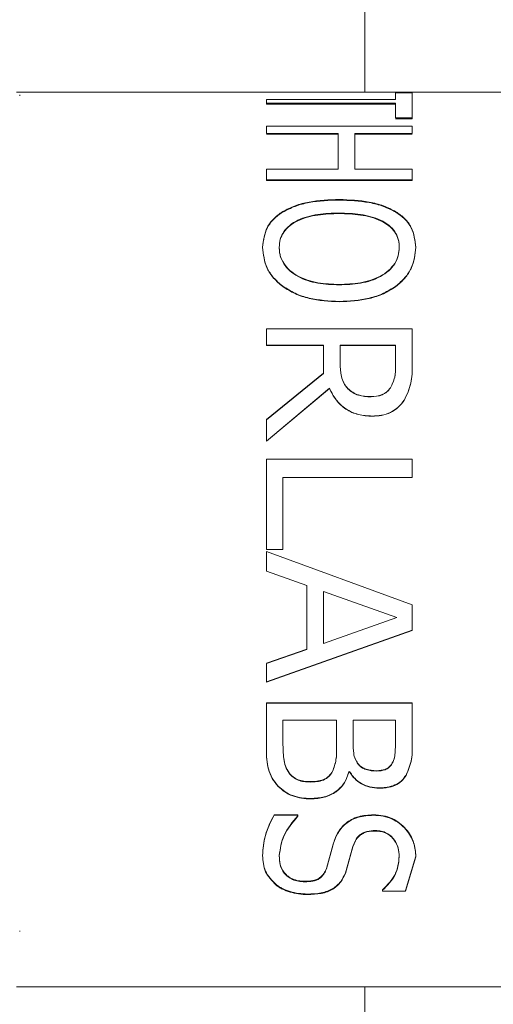
# Model space of a CAD drawing. Units: millimetres. Extents: x 2 to 278, y 1 to 215.
# Drawn here: x 124 to 127, y 116 to 123 of the extents above; entities that cross this region are included whole.
import ezdxf

# ---------------------------------------------------------------- set-up
doc = ezdxf.new("R2010")
doc.units = ezdxf.units.MM
doc.dimstyles.new('SLDDIMSTYLE0', dxfattribs={"dimtxt": 0, "dimasz": 1.016, "dimexe": 0, "dimexo": 0.0625, "dimgap": 0, "dimtad": 0, "dimtih": 1, "dimtoh": 1, "dimdec": 0, "dimrnd": 1e-09, "dimzin": 0, "dimdsep": 46, "dimtxsty": 'Standard', "dimblk1": 'DOT', "dimblk2": 'DOT', "dimsah": 1, "dimcen": 0.09, "dimadec": 0, "dimazin": 0, "dimtfac": 1.016, "dimtdec": 0, "dimtofl": 0, "dimtmove": 0, "dimatfit": 3, "dimldrblk": 'DOT', "dimfxl": 1, "dimtolj": 1, "dimtzin": 0, "dimarcsym": 0})

# ---------------------------------------------------------------- blocks, each defined once
blk = doc.blocks.new('_DOT')
at = {"color": 0, "linetype": 'ByBlock', "lineweight": -2}
blk.add_line((-0.5, 0), (-1, 0), dxfattribs=at)
at = {"color": 0, "linetype": 'ByBlock', "const_width": 0.5}
blk.add_lwpolyline([(-0.25, 0, 1), (0.25, 0, 1)], format="xyb", close=True, dxfattribs=at)

msp = doc.modelspace()

# ---------------------------------------------------------------- linework, layer by layer
at = {"color": 7, "linetype": 'Continuous', "lineweight": 0}
for p, q in [((126.5388, 122.159), (126.5388, 126.7975)), ((127.6758, 122.159), (124.112, 122.159)), ((126.7523, 122.1559), (126.8681, 122.1559)), ((126.7523, 122.1559), (126.7523, 122.1092)), ((126.8681, 122.1559), (126.8681, 121.9804)), ((124.1335, 122.1414), (124.1335, 122.1351)), ((125.8521, 122.1092), (125.8521, 122.0825)), ((125.8521, 122.1092), (126.7523, 122.1092)), ((126.7523, 122.0825), (125.8521, 122.0825)), ((125.8521, 122.0825), (125.8521, 122.0776)), ((126.7523, 122.0825), (126.7523, 121.9804)), ((126.7523, 122.0776), (125.8521, 122.0776)), ((126.8681, 121.9804), (126.7523, 121.9804)), ((126.8681, 121.9757), (126.7523, 121.9757)), ((126.8681, 121.9804), (126.8681, 121.9757)), ((125.8521, 121.9246), (126.8681, 121.9246)), ((125.8521, 121.9246), (125.8521, 121.8726)), ((126.8681, 121.9246), (126.8681, 121.8726)), ((126.3536, 121.8726), (125.8521, 121.8726)), ((126.3536, 121.8681), (125.8521, 121.8681)), ((126.3536, 121.8726), (126.3536, 121.6248)), ((126.4694, 121.8726), (126.4694, 121.6248)), ((126.8681, 121.8726), (126.4694, 121.8726)), ((126.8681, 121.8681), (126.4694, 121.8681)), ((125.8521, 121.6248), (126.3536, 121.6248)), ((125.8521, 121.6248), (125.8521, 121.5502)), ((126.4694, 121.6248), (126.8681, 121.6248)), ((126.8681, 121.6248), (126.8681, 121.5502)), ((126.8681, 121.5502), (125.8521, 121.5502)), ((125.8521, 121.5502), (125.8521, 121.5462)), ((126.8681, 121.5462), (125.8521, 121.5462)), ((126.8681, 121.5502), (126.8681, 121.5462)), ((126.3597, 121.3154), (126.3597, 121.319)), ((125.8264, 121.0822), (125.8264, 121.079)), ((125.9421, 121.0784), (125.9421, 121.0816)), ((126.778, 121.0784), (126.778, 121.0816)), ((126.8938, 121.0822), (126.8938, 121.079)), ((125.966, 120.8108), (125.966, 120.808)), ((126.3597, 120.8194), (126.3597, 120.8223)), ((126.7547, 120.8108), (126.7547, 120.808)), ((126.3597, 120.704), (126.3597, 120.7013)), ((125.8521, 120.5146), (126.8681, 120.5146)), ((125.8521, 120.5146), (125.8521, 120.3997)), ((126.8681, 120.5146), (126.8681, 120.2612)), ((126.2508, 120.3997), (125.8521, 120.3997)), ((125.8521, 120.3997), (125.8521, 120.3975)), ((126.2508, 120.3975), (125.8521, 120.3975)), ((126.2508, 120.3997), (126.2508, 120.2052)), ((126.7523, 120.3997), (126.3665, 120.3997)), ((126.3665, 120.3997), (126.3665, 120.2764)), ((126.7523, 120.3975), (126.3665, 120.3975)), ((126.7523, 120.3997), (126.7523, 120.256)), ((126.7523, 120.2541), (126.7523, 120.256)), ((126.8681, 120.2612), (126.8681, 120.2593)), ((125.8521, 119.8824), (126.2508, 120.2052)), ((125.8521, 119.881), (126.2508, 120.2033)), ((126.2914, 120.1002), (125.8521, 119.7321)), ((126.2914, 120.0985), (125.8521, 119.731)), ((126.2914, 120.1002), (126.2914, 120.0985)), ((126.7166, 120.1023), (126.7166, 120.104)), ((126.813, 120.0174), (126.813, 120.0158)), ((126.5894, 119.9068), (126.5894, 119.9054)), ((125.8521, 119.8824), (125.8521, 119.7321)), ((125.8521, 119.7321), (125.8521, 119.731)), ((125.8521, 119.6059), (125.8521, 118.9777)), ((125.8521, 119.6059), (126.8681, 119.6059)), ((126.8681, 119.6059), (126.8681, 119.4787)), ((126.8681, 119.4787), (125.9678, 119.4787)), ((125.9678, 119.4787), (125.9678, 118.9777)), ((126.8681, 119.478), (125.9678, 119.478)), ((126.8681, 119.4787), (126.8681, 119.478)), ((125.9678, 118.9777), (125.8521, 118.9777)), ((125.8521, 118.965), (126.8681, 118.5942)), ((125.8521, 118.9648), (125.8521, 118.965)), ((125.8521, 118.9648), (126.8681, 118.5935)), ((125.8521, 118.9648), (125.8521, 118.8277)), ((126.135, 118.7282), (125.8521, 118.8281)), ((126.135, 118.7277), (125.8521, 118.8277)), ((126.135, 118.7277), (126.135, 118.7282)), ((126.135, 118.7277), (126.135, 118.2829)), ((126.2508, 118.6868), (126.2508, 118.6863)), ((126.7614, 118.5047), (126.2508, 118.6868)), ((126.2508, 118.6863), (126.2508, 118.324)), ((126.7614, 118.5039), (126.2508, 118.6863)), ((126.8681, 118.5935), (126.8681, 118.5942)), ((126.8681, 118.5935), (126.8681, 118.4147)), ((126.2508, 118.3251), (126.7614, 118.5047)), ((126.2508, 118.324), (126.7614, 118.5039)), ((126.7614, 118.5047), (126.7614, 118.5039)), ((126.8681, 118.4158), (125.8521, 118.0565)), ((126.8681, 118.4147), (125.8521, 118.0549)), ((125.8521, 118.1874), (126.135, 118.2842)), ((125.8521, 118.186), (126.135, 118.2829)), ((125.8521, 118.186), (125.8521, 118.0549)), ((125.8521, 117.9115), (126.8681, 117.9115)), ((125.8521, 117.9097), (125.8521, 117.9115)), ((125.8521, 117.9097), (126.8681, 117.9097)), ((125.8521, 117.9097), (125.8521, 117.5853)), ((126.8681, 117.9097), (126.8681, 117.9115)), ((126.8681, 117.9097), (126.8681, 117.6391)), ((125.9678, 117.7908), (125.9678, 117.6297)), ((126.3408, 117.7908), (125.9678, 117.7908)), ((126.3408, 117.7908), (126.3408, 117.6001)), ((126.4565, 117.7908), (126.4565, 117.6348)), ((126.7523, 117.7908), (126.4565, 117.7908)), ((126.7523, 117.7908), (126.7523, 117.6468)), ((126.4565, 117.637), (126.4565, 117.6348)), ((126.3408, 117.6024), (126.3408, 117.6001)), ((126.3139, 117.435), (126.3139, 117.4324)), ((126.4322, 117.4303), (126.4268, 117.4303)), ((126.4322, 117.4303), (126.4322, 117.4329)), ((126.4903, 117.4891), (126.4903, 117.4866)), ((126.1569, 117.3629), (126.1569, 117.3602)), ((126.6386, 117.3171), (126.6386, 117.3198)), ((125.9055, 117.1323), (126.0707, 117.1323)), ((125.9055, 117.1292), (126.0707, 117.1292)), ((126.0707, 117.1323), (126.0707, 117.1247)), ((126.0707, 117.1292), (126.0707, 117.1216)), ((126.599, 117.1292), (126.599, 117.1323)), ((126.6123, 117.0195), (126.6123, 117.0228)), ((126.2713, 116.7592), (126.3169, 116.9284)), ((126.2713, 116.7555), (126.3169, 116.925)), ((126.4551, 116.9117), (126.4033, 116.7281)), ((126.4551, 116.9082), (126.4033, 116.7244)), ((126.4551, 116.9082), (126.4551, 116.9117)), ((125.8264, 116.8467), (125.8264, 116.8502)), ((126.8938, 116.8433), (126.8227, 116.6048)), ((126.8938, 116.8397), (126.8227, 116.6009)), ((126.8938, 116.8397), (126.8938, 116.8433)), ((125.9204, 116.6428), (125.9204, 116.6467)), ((126.6623, 116.6108), (126.6623, 116.6048)), ((126.6623, 116.6069), (126.6623, 116.6009)), ((126.8227, 116.6009), (126.6623, 116.6009)), ((126.8227, 116.6009), (126.8227, 116.6048)), ((126.139, 116.5771), (126.139, 116.5811)), ((124.1335, 116.3194), (124.1335, 116.3249)), ((124.111, 115.936), (127.6758, 115.936)), ((126.5388, 111.2975), (126.5388, 115.936))]:
    msp.add_line(p, q, dxfattribs=at)
for points, knots in [([(125.966, 121.3289), (125.9941, 121.3434), (126.0503, 121.3724), (126.1831, 121.4066), (126.2891, 121.4108), (126.3597, 121.4136)], [0, 0, 0, 0, 0.250153, 0.500438, 1, 1, 1, 1]), ([(125.966, 121.3252), (125.9941, 121.3397), (126.0503, 121.3686), (126.1831, 121.4028), (126.2891, 121.407), (126.3597, 121.4098)], [0, 0, 0, 0, 0.250073, 0.500352, 1, 1, 1, 1]), ([(126.3597, 121.4136), (126.4305, 121.4107), (126.5368, 121.4063), (126.6701, 121.372), (126.7265, 121.343), (126.7547, 121.3285)], [0, 0, 0, 0, 0.499519, 0.749796, 1, 1, 1, 1]), ([(126.3597, 121.4098), (126.4305, 121.4069), (126.5368, 121.4025), (126.6701, 121.3683), (126.7265, 121.3393), (126.7547, 121.3248)], [0, 0, 0, 0, 0.499601, 0.749871, 1, 1, 1, 1]), ([(125.8264, 121.0822), (125.832, 121.1297), (125.8405, 121.2011), (125.8996, 121.2819), (125.9439, 121.3132), (125.966, 121.3289)], [0, 0, 0, 0, 0.499194, 0.749656, 1, 1, 1, 1]), ([(126.7547, 121.3285), (126.7769, 121.3129), (126.8211, 121.2817), (126.8791, 121.2006), (126.8879, 121.1296), (126.8938, 121.0822)], [0, 0, 0, 0, 0.250276, 0.500756, 1, 1, 1, 1]), ([(125.8264, 121.079), (125.8318, 121.1265), (125.8401, 121.1979), (125.8929, 121.2678), (125.9317, 121.3027), (125.9546, 121.3177), (125.966, 121.3252)], [0, 0, 0, 0, 0.498856, 0.749221, 0.874581, 1, 1, 1, 1]), ([(126.3597, 121.319), (126.3096, 121.3176), (126.2095, 121.3146), (126.0894, 121.2822), (126.0132, 121.2357), (125.971, 121.1905), (125.9458, 121.1383), (125.9433, 121.1005), (125.9421, 121.0816)], [0, 0, 0, 0, 0.250354, 0.499636, 0.626775, 0.749745, 0.874802, 1, 1, 1, 1]), ([(126.3597, 121.3154), (126.3096, 121.3139), (126.2096, 121.311), (126.0896, 121.2787), (126.0133, 121.2322), (125.971, 121.1872), (125.9458, 121.135), (125.9433, 121.0972), (125.9421, 121.0784)], [0, 0, 0, 0, 0.250354, 0.49964, 0.626815, 0.749749, 0.874803, 1, 1, 1, 1]), ([(126.778, 121.0816), (126.7778, 121.0911), (126.7773, 121.1101), (126.7695, 121.1471), (126.7501, 121.191), (126.7071, 121.2361), (126.6303, 121.2823), (126.51, 121.3146), (126.4098, 121.3175), (126.3597, 121.319)], [0, 0, 0, 0, 0.062737, 0.12545, 0.250572, 0.373515, 0.500726, 0.749883, 1, 1, 1, 1]), ([(126.778, 121.0784), (126.7778, 121.0878), (126.7773, 121.1068), (126.7695, 121.1437), (126.7501, 121.1876), (126.7071, 121.2326), (126.6303, 121.2787), (126.51, 121.3109), (126.4098, 121.3139), (126.3597, 121.3154)], [0, 0, 0, 0, 0.062678, 0.125335, 0.250359, 0.373248, 0.500456, 0.749721, 1, 1, 1, 1]), ([(126.7547, 121.3248), (126.7769, 121.3093), (126.8211, 121.2781), (126.8791, 121.1972), (126.8879, 121.1262), (126.8938, 121.079)], [0, 0, 0, 0, 0.25038, 0.500874, 1, 1, 1, 1]), ([(125.966, 120.8108), (125.9438, 120.8296), (125.8994, 120.867), (125.8391, 120.9592), (125.8315, 121.0331), (125.8264, 121.0822)], [0, 0, 0, 0, 0.250385, 0.500757, 1, 1, 1, 1]), ([(125.966, 120.808), (125.9438, 120.8267), (125.8994, 120.8641), (125.8391, 120.9561), (125.8315, 121.0299), (125.8264, 121.079)], [0, 0, 0, 0, 0.250489, 0.500878, 1, 1, 1, 1]), ([(125.9421, 121.0816), (125.9424, 121.0721), (125.943, 121.0531), (125.9506, 121.0149), (125.9709, 120.9682), (126.014, 120.9186), (126.0898, 120.8655), (126.2099, 120.8276), (126.3097, 120.8241), (126.3597, 120.8223)], [0, 0, 0, 0, 0.062734, 0.125442, 0.250565, 0.375605, 0.500696, 0.749882, 1, 1, 1, 1]), ([(125.9421, 121.0784), (125.9424, 121.0688), (125.943, 121.0498), (125.9506, 121.0118), (125.9709, 120.9651), (126.014, 120.9156), (126.0899, 120.8625), (126.2099, 120.8248), (126.3097, 120.8212), (126.3597, 120.8194)], [0, 0, 0, 0, 0.062675, 0.125327, 0.250353, 0.37534, 0.500427, 0.74972, 1, 1, 1, 1]), ([(126.3597, 120.8223), (126.4098, 120.824), (126.5098, 120.8275), (126.6298, 120.866), (126.7065, 120.9186), (126.7494, 120.9682), (126.7742, 121.0243), (126.7768, 121.0625), (126.778, 121.0816)], [0, 0, 0, 0, 0.250171, 0.499413, 0.626038, 0.749581, 0.874714, 1, 1, 1, 1]), ([(126.3597, 120.8194), (126.4098, 120.8212), (126.5098, 120.8247), (126.6297, 120.863), (126.7065, 120.9155), (126.7494, 120.9651), (126.7742, 121.0211), (126.7768, 121.0593), (126.778, 121.0784)], [0, 0, 0, 0, 0.250333, 0.499681, 0.626304, 0.749794, 0.874831, 1, 1, 1, 1]), ([(126.8938, 121.0822), (126.8883, 121.0332), (126.88, 120.9596), (126.8206, 120.8674), (126.7767, 120.8297), (126.7547, 120.8108)], [0, 0, 0, 0, 0.499176, 0.749648, 1, 1, 1, 1]), ([(126.8938, 121.079), (126.8883, 121.03), (126.88, 120.9566), (126.8206, 120.8645), (126.7767, 120.8268), (126.7547, 120.808)], [0, 0, 0, 0, 0.499056, 0.749541, 1, 1, 1, 1]), ([(126.3597, 120.704), (126.2891, 120.7078), (126.1831, 120.7136), (126.0503, 120.7576), (125.9941, 120.7931), (125.966, 120.8108)], [0, 0, 0, 0, 0.499585, 0.74988, 1, 1, 1, 1]), ([(126.3597, 120.7013), (126.2891, 120.7052), (126.1831, 120.711), (126.0503, 120.7548), (125.9941, 120.7903), (125.966, 120.808)], [0, 0, 0, 0, 0.499668, 0.749955, 1, 1, 1, 1]), ([(126.7547, 120.8108), (126.7266, 120.793), (126.6702, 120.7574), (126.5369, 120.7134), (126.4305, 120.7078), (126.3597, 120.704)], [0, 0, 0, 0, 0.250144, 0.500427, 1, 1, 1, 1]), ([(126.7547, 120.808), (126.7266, 120.7902), (126.6702, 120.7546), (126.5368, 120.7108), (126.4305, 120.7051), (126.3597, 120.7013)], [0, 0, 0, 0, 0.250064, 0.50034, 1, 1, 1, 1]), ([(126.3665, 120.2764), (126.3676, 120.2451), (126.3694, 120.1982), (126.3887, 120.1363), (126.4095, 120.111), (126.42, 120.0983)], [0, 0, 0, 0, 0.500419, 0.750357, 1, 1, 1, 1]), ([(126.3665, 120.2744), (126.3676, 120.2432), (126.3694, 120.1963), (126.3887, 120.1346), (126.4095, 120.1093), (126.42, 120.0966)], [0, 0, 0, 0, 0.500339, 0.750274, 1, 1, 1, 1]), ([(126.7166, 120.104), (126.7284, 120.1282), (126.7521, 120.1769), (126.7522, 120.2296), (126.7523, 120.256)], [0, 0, 0, 0, 0.49823, 1, 1, 1, 1]), ([(126.7166, 120.1023), (126.7284, 120.1265), (126.7521, 120.1751), (126.7522, 120.2277), (126.7523, 120.2541)], [0, 0, 0, 0, 0.498278, 1, 1, 1, 1]), ([(126.8681, 120.2612), (126.8682, 120.2191), (126.8684, 120.1351), (126.8314, 120.0565), (126.813, 120.0174)], [0, 0, 0, 0, 0.501626, 1, 1, 1, 1]), ([(126.8681, 120.2593), (126.8682, 120.2172), (126.8684, 120.1333), (126.8314, 120.0549), (126.813, 120.0158)], [0, 0, 0, 0, 0.501574, 1, 1, 1, 1]), ([(126.5894, 119.9068), (126.5571, 119.9086), (126.4927, 119.9122), (126.4037, 119.9526), (126.3331, 120.0177), (126.3053, 120.0727), (126.2914, 120.1002)], [0, 0, 0, 0, 0.250107, 0.499666, 0.74961, 1, 1, 1, 1]), ([(126.5894, 119.9054), (126.5571, 119.9072), (126.4927, 119.9108), (126.4038, 119.9511), (126.3331, 120.0162), (126.3053, 120.071), (126.2914, 120.0985)], [0, 0, 0, 0, 0.250245, 0.499879, 0.749773, 1, 1, 1, 1]), ([(126.42, 120.0983), (126.4308, 120.0889), (126.4526, 120.0701), (126.5067, 120.0452), (126.5515, 120.0433), (126.5813, 120.042)], [0, 0, 0, 0, 0.248444, 0.500447, 1, 1, 1, 1]), ([(126.42, 120.0966), (126.4308, 120.0873), (126.4526, 120.0684), (126.5067, 120.0436), (126.5515, 120.0417), (126.5813, 120.0404)], [0, 0, 0, 0, 0.248344, 0.500334, 1, 1, 1, 1]), ([(126.5813, 120.042), (126.6078, 120.0441), (126.6475, 120.0471), (126.6928, 120.0744), (126.7086, 120.0941), (126.7166, 120.104)], [0, 0, 0, 0, 0.498977, 0.74925, 1, 1, 1, 1]), ([(126.5813, 120.0404), (126.6078, 120.0425), (126.6475, 120.0455), (126.6928, 120.0727), (126.7086, 120.0924), (126.7166, 120.1023)], [0, 0, 0, 0, 0.499138, 0.7493874, 1, 1, 1, 1]), ([(126.813, 120.0174), (126.7999, 120.0005), (126.7736, 119.9668), (126.7189, 119.9296), (126.6554, 119.9093), (126.6114, 119.9076), (126.5894, 119.9068)], [0, 0, 0, 0, 0.250179, 0.500034, 0.749757, 1, 1, 1, 1]), ([(126.813, 120.0158), (126.7999, 119.999), (126.7736, 119.9653), (126.7188, 119.9282), (126.6554, 119.9079), (126.6114, 119.9062), (126.5894, 119.9054)], [0, 0, 0, 0, 0.250045, 0.499869, 0.749656, 1, 1, 1, 1]), ([(125.9678, 117.632), (125.9686, 117.596), (125.9698, 117.5421), (125.9818, 117.4715), (126.0008, 117.4405), (126.0102, 117.425)], [0, 0, 0, 0, 0.500495, 0.750584, 1, 1, 1, 1]), ([(125.9678, 117.6297), (125.9686, 117.5937), (125.9698, 117.5396), (125.9818, 117.469), (126.0008, 117.4379), (126.0102, 117.4224)], [0, 0, 0, 0, 0.500535, 0.750632, 1, 1, 1, 1]), ([(126.4565, 117.637), (126.4568, 117.6112), (126.4572, 117.5725), (126.4689, 117.5222), (126.4832, 117.5001), (126.4903, 117.4891)], [0, 0, 0, 0, 0.500375, 0.750181, 1, 1, 1, 1]), ([(126.4565, 117.6348), (126.4568, 117.6089), (126.4572, 117.5702), (126.4689, 117.5197), (126.4832, 117.4976), (126.4903, 117.4866)], [0, 0, 0, 0, 0.500423, 0.750234, 1, 1, 1, 1]), ([(126.7248, 117.4833), (126.7316, 117.496), (126.7452, 117.5214), (126.751, 117.5779), (126.7518, 117.6206), (126.7523, 117.649)], [0, 0, 0, 0, 0.249453, 0.499496, 1, 1, 1, 1]), ([(126.7248, 117.4808), (126.7316, 117.4935), (126.7452, 117.5189), (126.751, 117.5755), (126.7518, 117.6183), (126.7523, 117.6468)], [0, 0, 0, 0, 0.249414, 0.499465, 1, 1, 1, 1]), ([(126.8681, 117.6413), (126.8692, 117.6004), (126.8714, 117.5189), (126.8407, 117.4448), (126.8255, 117.4079)], [0, 0, 0, 0, 0.50162, 1, 1, 1, 1]), ([(126.8681, 117.6391), (126.8692, 117.5981), (126.8714, 117.5165), (126.8407, 117.4423), (126.8255, 117.4053)], [0, 0, 0, 0, 0.501656, 1, 1, 1, 1]), ([(125.9349, 117.3321), (125.9198, 117.3502), (125.8898, 117.3864), (125.8557, 117.4721), (125.8535, 117.5414), (125.8521, 117.5876)], [0, 0, 0, 0, 0.25005, 0.500034, 1, 1, 1, 1]), ([(125.9349, 117.3293), (125.9198, 117.3474), (125.8898, 117.3837), (125.8557, 117.4696), (125.8535, 117.539), (125.8521, 117.5853)], [0, 0, 0, 0, 0.249978, 0.499959, 1, 1, 1, 1]), ([(126.3139, 117.435), (126.3233, 117.4618), (126.3422, 117.5157), (126.3413, 117.5734), (126.3408, 117.6024)], [0, 0, 0, 0, 0.4984, 1, 1, 1, 1]), ([(126.3139, 117.4324), (126.3233, 117.4593), (126.3422, 117.5132), (126.3413, 117.5711), (126.3408, 117.6001)], [0, 0, 0, 0, 0.4983776, 1, 1, 1, 1]), ([(126.0102, 117.425), (126.019, 117.4153), (126.0364, 117.3959), (126.0722, 117.3747), (126.1139, 117.3642), (126.1426, 117.3633), (126.1569, 117.3629)], [0, 0, 0, 0, 0.250178, 0.499828, 0.749652, 1, 1, 1, 1]), ([(126.0102, 117.4224), (126.019, 117.4127), (126.0364, 117.3933), (126.0722, 117.372), (126.1139, 117.3615), (126.1426, 117.3606), (126.1569, 117.3602)], [0, 0, 0, 0, 0.250311, 0.499992, 0.74975, 1, 1, 1, 1]), ([(126.1569, 117.3629), (126.1728, 117.3633), (126.2044, 117.3643), (126.2512, 117.3744), (126.29, 117.3997), (126.3059, 117.4232), (126.3139, 117.435)], [0, 0, 0, 0, 0.250658, 0.500625, 0.749778, 1, 1, 1, 1]), ([(126.1569, 117.3602), (126.1728, 117.3606), (126.2045, 117.3616), (126.2513, 117.3717), (126.29, 117.397), (126.3059, 117.4206), (126.3139, 117.4324)], [0, 0, 0, 0, 0.2505448, 0.5004283, 0.7496151, 1, 1, 1, 1]), ([(126.4268, 117.4329), (126.4185, 117.4069), (126.4019, 117.3549), (126.3514, 117.3022), (126.3002, 117.2718), (126.2421, 117.2504), (126.1944, 117.2476), (126.1627, 117.2457)], [0, 0, 0, 0, 0.250089, 0.499626, 0.624311, 0.750103, 1, 1, 1, 1]), ([(126.4268, 117.4303), (126.4185, 117.4042), (126.4019, 117.3522), (126.3514, 117.2994), (126.3002, 117.2689), (126.2421, 117.2476), (126.1944, 117.2447), (126.1627, 117.2428)], [0, 0, 0, 0, 0.250268, 0.499875, 0.624562, 0.750273, 1, 1, 1, 1]), ([(126.6386, 117.3198), (126.6169, 117.321), (126.5734, 117.3233), (126.5135, 117.3474), (126.4739, 117.379), (126.4479, 117.4086), (126.4375, 117.4248), (126.4322, 117.4329)], [0, 0, 0, 0, 0.249922, 0.499341, 0.749387, 0.874662, 1, 1, 1, 1]), ([(126.6386, 117.3171), (126.6169, 117.3182), (126.5734, 117.3206), (126.5135, 117.3447), (126.4739, 117.3764), (126.4479, 117.4059), (126.4375, 117.4222), (126.4322, 117.4303)], [0, 0, 0, 0, 0.249792, 0.499148, 0.749243, 0.87458, 1, 1, 1, 1]), ([(126.4903, 117.4891), (126.4939, 117.4847), (126.5011, 117.4758), (126.5191, 117.4609), (126.558, 117.4423), (126.5957, 117.4405), (126.6209, 117.4393)], [0, 0, 0, 0, 0.125438, 0.250774, 0.500587, 1, 1, 1, 1]), ([(126.4903, 117.4866), (126.4939, 117.4821), (126.5011, 117.4733), (126.5191, 117.4584), (126.558, 117.4397), (126.5957, 117.4379), (126.6209, 117.4367)], [0, 0, 0, 0, 0.125524, 0.250914, 0.500739, 1, 1, 1, 1]), ([(126.6209, 117.4393), (126.6414, 117.4405), (126.6723, 117.4423), (126.7075, 117.4616), (126.719, 117.4761), (126.7248, 117.4833)], [0, 0, 0, 0, 0.4993453, 0.7494611, 1, 1, 1, 1]), ([(126.6209, 117.4367), (126.6414, 117.4379), (126.6723, 117.4397), (126.7075, 117.459), (126.719, 117.4735), (126.7248, 117.4808)], [0, 0, 0, 0, 0.499174, 0.7493121, 1, 1, 1, 1]), ([(126.8255, 117.4079), (126.8155, 117.3942), (126.7956, 117.3669), (126.7496, 117.3375), (126.7043, 117.325), (126.6669, 117.3205), (126.648, 117.3201), (126.6386, 117.3198)], [0, 0, 0, 0, 0.250028, 0.49951, 0.749377, 0.874661, 1, 1, 1, 1]), ([(126.8255, 117.4052), (126.8155, 117.3916), (126.7956, 117.3642), (126.7496, 117.3347), (126.7043, 117.3223), (126.6669, 117.3177), (126.648, 117.3173), (126.6386, 117.3171)], [0, 0, 0, 0, 0.25018, 0.499695, 0.749489, 0.874719, 1, 1, 1, 1]), ([(126.1627, 117.2457), (126.141, 117.2465), (126.0977, 117.2481), (126.0353, 117.2646), (125.9786, 117.2919), (125.9495, 117.3187), (125.9349, 117.3321)], [0, 0, 0, 0, 0.2502, 0.50011, 0.750114, 1, 1, 1, 1]), ([(126.1627, 117.2428), (126.141, 117.2436), (126.0977, 117.2452), (126.0353, 117.2618), (125.9786, 117.2891), (125.9495, 117.3159), (125.9349, 117.3293)], [0, 0, 0, 0, 0.25012, 0.499983, 0.750011, 1, 1, 1, 1]), ([(125.8264, 116.8502), (125.8291, 116.897), (125.8347, 116.9905), (125.8819, 117.085), (125.9055, 117.1323)], [0, 0, 0, 0, 0.499898, 1, 1, 1, 1]), ([(125.8264, 116.8467), (125.8291, 116.8935), (125.8347, 116.9872), (125.8819, 117.0819), (125.9055, 117.1292)], [0, 0, 0, 0, 0.499933, 1, 1, 1, 1]), ([(126.0707, 117.1247), (126.0345, 117.0809), (125.9622, 116.9933), (125.9488, 116.8975), (125.9421, 116.8495)], [0, 0, 0, 0, 0.499834, 1, 1, 1, 1]), ([(126.0707, 117.1216), (126.0345, 117.0777), (125.9622, 116.99), (125.9488, 116.894), (125.9421, 116.846)], [0, 0, 0, 0, 0.499756, 1, 1, 1, 1]), ([(126.3169, 116.9284), (126.3257, 116.9539), (126.3433, 117.0049), (126.3907, 117.0649), (126.4452, 117.1008), (126.5093, 117.1267), (126.5632, 117.1301), (126.599, 117.1323)], [0, 0, 0, 0, 0.250496, 0.500113, 0.625391, 0.750455, 1, 1, 1, 1]), ([(126.3169, 116.925), (126.3257, 116.9506), (126.3433, 117.0016), (126.3906, 117.0617), (126.4452, 117.0977), (126.5093, 117.1236), (126.5631, 117.127), (126.599, 117.1292)], [0, 0, 0, 0, 0.250666, 0.500371, 0.625655, 0.750641, 1, 1, 1, 1]), ([(126.599, 117.1323), (126.6216, 117.1311), (126.6669, 117.1288), (126.7293, 117.1081), (126.7829, 117.0752), (126.8397, 117.021), (126.8863, 116.9403), (126.8913, 116.8756), (126.8938, 116.8433)], [0, 0, 0, 0, 0.125055, 0.25002, 0.368661, 0.500278, 0.749859, 1, 1, 1, 1]), ([(126.599, 117.1292), (126.6216, 117.128), (126.6669, 117.1257), (126.7293, 117.1049), (126.7829, 117.0721), (126.8398, 117.0177), (126.8863, 116.9369), (126.8913, 116.8721), (126.8938, 116.8397)], [0, 0, 0, 0, 0.124937, 0.249811, 0.368428, 0.500026, 0.749703, 1, 1, 1, 1]), ([(126.6123, 117.0228), (126.5922, 117.0218), (126.5617, 117.0204), (126.5253, 117.0071), (126.4947, 116.9874), (126.4706, 116.9538), (126.4603, 116.9257), (126.4551, 116.9117)], [0, 0, 0, 0, 0.249716, 0.377763, 0.4999, 0.749418, 1, 1, 1, 1]), ([(126.6123, 117.0195), (126.5922, 117.0186), (126.5617, 117.0171), (126.5253, 117.0038), (126.4947, 116.9841), (126.4706, 116.9505), (126.4603, 116.9223), (126.4551, 116.9082)], [0, 0, 0, 0, 0.249527, 0.377535, 0.499634, 0.74925, 1, 1, 1, 1]), ([(126.778, 116.8441), (126.7769, 116.8636), (126.7746, 116.9026), (126.7514, 116.9513), (126.7206, 116.9852), (126.6903, 117.0064), (126.6534, 117.0204), (126.626, 117.022), (126.6123, 117.0228)], [0, 0, 0, 0, 0.2503041, 0.5000328, 0.6308841, 0.7502831, 0.8751065, 1, 1, 1, 1]), ([(126.778, 116.8406), (126.7769, 116.8601), (126.7746, 116.8991), (126.7514, 116.948), (126.7206, 116.9819), (126.6903, 117.0031), (126.6534, 117.0171), (126.626, 117.0187), (126.6123, 117.0195)], [0, 0, 0, 0, 0.250446, 0.500274, 0.631155, 0.750497, 0.87523, 1, 1, 1, 1]), ([(125.9204, 116.6467), (125.8913, 116.6764), (125.8329, 116.7359), (125.8285, 116.8121), (125.8264, 116.8502)], [0, 0, 0, 0, 0.499296, 1, 1, 1, 1]), ([(125.9204, 116.6428), (125.8913, 116.6726), (125.8329, 116.7322), (125.8285, 116.8085), (125.8264, 116.8467)], [0, 0, 0, 0, 0.4992175, 1, 1, 1, 1]), ([(125.9421, 116.8495), (125.9432, 116.8286), (125.9454, 116.7868), (125.9682, 116.7375), (126.001, 116.7043), (126.0343, 116.6844), (126.075, 116.6719), (126.1048, 116.6705), (126.1197, 116.6698)], [0, 0, 0, 0, 0.250381, 0.500072, 0.630356, 0.750259, 0.875079, 1, 1, 1, 1]), ([(125.9421, 116.846), (125.9432, 116.825), (125.9454, 116.7831), (125.9682, 116.7338), (126.001, 116.7005), (126.0343, 116.6806), (126.075, 116.6681), (126.1048, 116.6667), (126.1197, 116.666)], [0, 0, 0, 0, 0.250522, 0.500318, 0.630633, 0.750477, 0.875204, 1, 1, 1, 1]), ([(126.6623, 116.6108), (126.6959, 116.6446), (126.7632, 116.7124), (126.7731, 116.8002), (126.778, 116.8441)], [0, 0, 0, 0, 0.499499, 1, 1, 1, 1]), ([(126.6623, 116.6069), (126.6959, 116.6408), (126.7632, 116.7087), (126.7731, 116.7966), (126.778, 116.8406)], [0, 0, 0, 0, 0.499424, 1, 1, 1, 1]), ([(126.1197, 116.6698), (126.1385, 116.6705), (126.1665, 116.6715), (126.2016, 116.6806), (126.2307, 116.6962), (126.2498, 116.7179), (126.2637, 116.7409), (126.2687, 116.7531), (126.2713, 116.7592)], [0, 0, 0, 0, 0.249799, 0.374879, 0.499773, 0.749376, 0.874663, 1, 1, 1, 1]), ([(126.1197, 116.666), (126.1385, 116.6667), (126.1665, 116.6677), (126.2016, 116.6768), (126.2307, 116.6924), (126.2498, 116.7142), (126.2637, 116.7372), (126.2687, 116.7494), (126.2713, 116.7555)], [0, 0, 0, 0, 0.249616, 0.374632, 0.49951, 0.749208, 0.874573, 1, 1, 1, 1]), ([(126.4033, 116.7281), (126.3938, 116.7079), (126.3748, 116.6676), (126.3294, 116.6247), (126.2788, 116.6001), (126.2196, 116.5841), (126.1712, 116.5823), (126.139, 116.5811)], [0, 0, 0, 0, 0.250339, 0.499976, 0.623921, 0.750167, 1, 1, 1, 1]), ([(126.4033, 116.7244), (126.3938, 116.7042), (126.3748, 116.6638), (126.3294, 116.6208), (126.2788, 116.5962), (126.2196, 116.5801), (126.1712, 116.5783), (126.139, 116.5771)], [0, 0, 0, 0, 0.250509, 0.50023, 0.62418, 0.750344, 1, 1, 1, 1]), ([(126.139, 116.5811), (126.1182, 116.582), (126.0764, 116.5838), (126.0171, 116.5974), (125.9726, 116.6145), (125.9408, 116.6316), (125.9272, 116.6417), (125.9204, 116.6467)], [0, 0, 0, 0, 0.249889, 0.499835, 0.749715, 0.874835, 1, 1, 1, 1]), ([(126.139, 116.5771), (126.1182, 116.578), (126.0764, 116.5798), (126.0171, 116.5934), (125.9726, 116.6106), (125.9408, 116.6277), (125.9272, 116.6378), (125.9204, 116.6428)], [0, 0, 0, 0, 0.249808, 0.499712, 0.749618, 0.874781, 1, 1, 1, 1])]:
    msp.add_open_spline(points, degree=3, knots=knots, dxfattribs=at)

# ---------------------------------------------------------------- leaders
msp.add_leader([(117.9701, 146.5411), (143.0921, 120.0929), (149.4421, 120.0929)], dimstyle='SLDDIMSTYLE0', dxfattribs=at)

doc.saveas('drawing.dxf')
